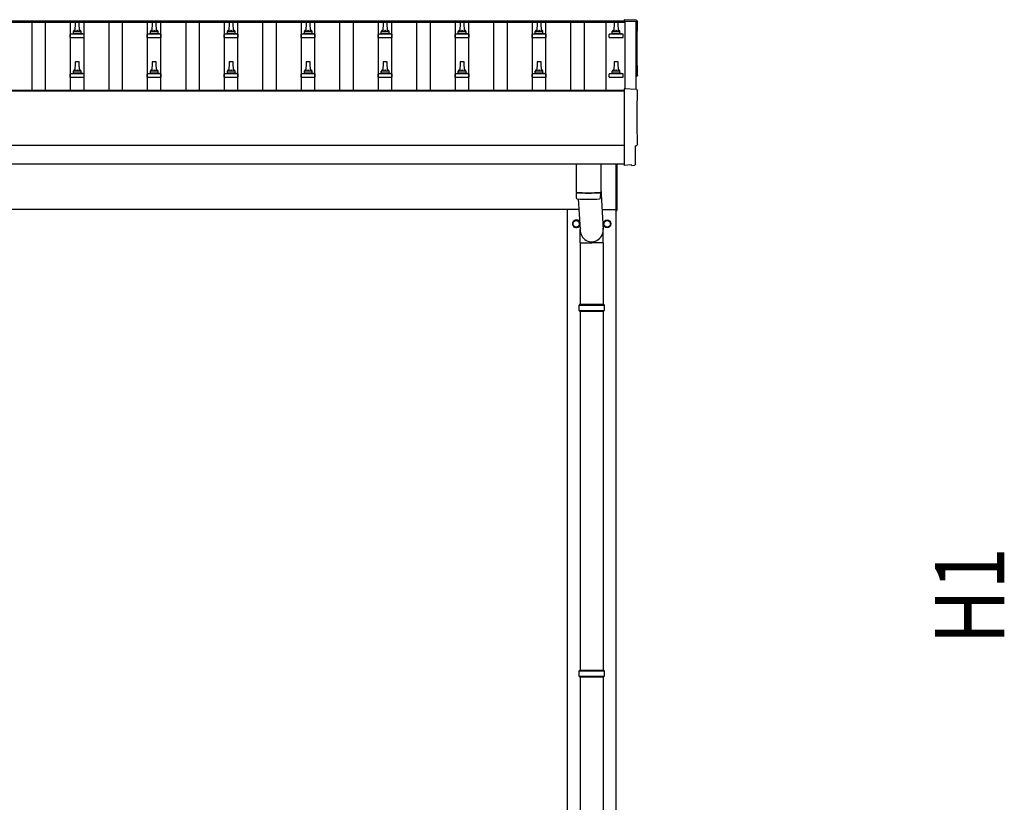
# Model space of a CAD drawing. Units: millimetres. Extents: x 0 to 33640, y 0 to 23760.
# Drawn here: x 11753 to 14311, y 4350 to 6383 of the extents above; entities that cross this region are included whole.
import ezdxf

# ---------------------------------------------------------------- set-up
doc = ezdxf.new("R2010")
doc.units = ezdxf.units.MM
for name, color, linetype, lineweight in [('YKK_13', 4, 'Continuous', 30), ('YKK_A1', 4, 'Continuous', 30), ('YKK_D', 6, 'Continuous', 13)]:
    doc.layers.add(name, color=color, linetype=linetype, lineweight=lineweight)
doc.styles.add('text-b', font='extslim2.shx', dxfattribs={"width": 0.8, "bigfont": 'extfont2.shx'})

msp = doc.modelspace()

# ---------------------------------------------------------------- linework, layer by layer
at = {"layer": 'YKK_13'}
for p, q in [((11896.9, 6375.8), (11896.2, 6352.3)), ((11906.5, 6376.8), (11897.9, 6376.8)), ((11908.2, 6352.3), (11907.5, 6375.8)), ((12096.9, 6375.8), (12096.2, 6352.3)), ((12106.5, 6376.8), (12097.9, 6376.8)), ((12108.2, 6352.3), (12107.5, 6375.8)), ((12296.9, 6375.8), (12296.2, 6352.3)), ((12306.5, 6376.8), (12297.9, 6376.8)), ((12308.2, 6352.3), (12307.5, 6375.8)), ((12496.9, 6375.8), (12496.2, 6352.3)), ((12506.5, 6376.8), (12497.9, 6376.8)), ((12508.2, 6352.3), (12507.5, 6375.8)), ((12696.9, 6375.8), (12696.2, 6352.3)), ((12706.5, 6376.8), (12697.9, 6376.8)), ((12708.2, 6352.3), (12707.5, 6375.8)), ((12896.9, 6375.8), (12896.2, 6352.3)), ((12906.5, 6376.8), (12897.9, 6376.8)), ((12908.2, 6352.3), (12907.5, 6375.8)), ((13096.9, 6375.8), (13096.2, 6352.3)), ((13106.5, 6376.8), (13097.9, 6376.8)), ((13108.2, 6352.3), (13107.5, 6375.8)), ((13296.9, 6375.8), (13296.2, 6352.3)), ((13306.5, 6376.8), (13297.9, 6376.8)), ((13308.2, 6352.3), (13307.5, 6375.8)), ((13354.8, 6381.2), (13323.2, 6382.8)), ((13323.2, 6382.8), (13323.2, 6378.8)), ((11884, 6336.8), (11884, 6344.5)), ((11920.1, 6345.3), (11884.3, 6345.3)), ((11884.7, 6345.5), (11891.4, 6347.1)), ((11912.6, 6347.3), (11891.8, 6347.3)), ((11892.2, 6348.1), (11892.2, 6352.3)), ((11911.2, 6352.3), (11893.2, 6352.3)), ((11912.2, 6348.1), (11912.2, 6352.3)), ((11919.7, 6345.5), (11913, 6347.1)), ((11920.5, 6336.8), (11920.5, 6344.5)), ((12084, 6336.8), (12084, 6344.5)), ((12120.1, 6345.3), (12084.3, 6345.3)), ((12084.7, 6345.5), (12091.4, 6347.1)), ((12112.6, 6347.3), (12091.8, 6347.3)), ((12092.2, 6348.1), (12092.2, 6352.3)), ((12111.2, 6352.3), (12093.2, 6352.3)), ((12112.2, 6348.1), (12112.2, 6352.3)), ((12119.7, 6345.5), (12113, 6347.1)), ((12120.5, 6336.8), (12120.5, 6344.5)), ((12284, 6336.8), (12284, 6344.5)), ((12320.1, 6345.3), (12284.3, 6345.3)), ((12284.7, 6345.5), (12291.4, 6347.1)), ((12312.6, 6347.3), (12291.8, 6347.3)), ((12292.2, 6348.1), (12292.2, 6352.3)), ((12311.2, 6352.3), (12293.2, 6352.3)), ((12312.2, 6348.1), (12312.2, 6352.3)), ((12319.7, 6345.5), (12313, 6347.1)), ((12320.5, 6336.8), (12320.5, 6344.5)), ((12484, 6336.8), (12484, 6344.5)), ((12520.1, 6345.3), (12484.3, 6345.3)), ((12484.7, 6345.5), (12491.4, 6347.1)), ((12512.6, 6347.3), (12491.8, 6347.3)), ((12492.2, 6348.1), (12492.2, 6352.3)), ((12511.2, 6352.3), (12493.2, 6352.3)), ((12512.2, 6348.1), (12512.2, 6352.3)), ((12519.7, 6345.5), (12513, 6347.1)), ((12520.5, 6336.8), (12520.5, 6344.5)), ((12684, 6336.8), (12684, 6344.5)), ((12720.1, 6345.3), (12684.3, 6345.3)), ((12684.7, 6345.5), (12691.4, 6347.1)), ((12712.6, 6347.3), (12691.8, 6347.3)), ((12692.2, 6348.1), (12692.2, 6352.3)), ((12711.2, 6352.3), (12693.2, 6352.3)), ((12712.2, 6348.1), (12712.2, 6352.3)), ((12719.7, 6345.5), (12713, 6347.1)), ((12720.5, 6336.8), (12720.5, 6344.5)), ((12884, 6336.8), (12884, 6344.5)), ((12920.1, 6345.3), (12884.3, 6345.3)), ((12884.7, 6345.5), (12891.4, 6347.1)), ((12912.6, 6347.3), (12891.8, 6347.3)), ((12892.2, 6348.1), (12892.2, 6352.3)), ((12911.2, 6352.3), (12893.2, 6352.3)), ((12912.2, 6348.1), (12912.2, 6352.3)), ((12919.7, 6345.5), (12913, 6347.1)), ((12920.5, 6336.8), (12920.5, 6344.5)), ((13084, 6336.8), (13084, 6344.5)), ((13120.1, 6345.3), (13084.3, 6345.3)), ((13084.7, 6345.5), (13091.4, 6347.1)), ((13112.6, 6347.3), (13091.8, 6347.3)), ((13092.2, 6348.1), (13092.2, 6352.3)), ((13111.2, 6352.3), (13093.2, 6352.3)), ((13112.2, 6348.1), (13112.2, 6352.3)), ((13119.7, 6345.5), (13113, 6347.1)), ((13120.5, 6336.8), (13120.5, 6344.5)), ((13284, 6336.8), (13284, 6344.5)), ((13320.1, 6345.3), (13284.3, 6345.3)), ((13284.7, 6345.5), (13291.4, 6347.1)), ((13312.6, 6347.3), (13291.8, 6347.3)), ((13292.2, 6348.1), (13292.2, 6352.3)), ((13311.2, 6352.3), (13293.2, 6352.3)), ((13312.2, 6348.1), (13312.2, 6352.3)), ((13319.7, 6345.5), (13313, 6347.1)), ((13320.5, 6336.8), (13320.5, 6344.5)), ((11884, 6336.8), (11920.5, 6336.8)), ((12084, 6336.8), (12120.5, 6336.8)), ((12284, 6336.8), (12320.5, 6336.8)), ((12484, 6336.8), (12520.5, 6336.8)), ((12684, 6336.8), (12720.5, 6336.8)), ((12884, 6336.8), (12920.5, 6336.8)), ((13084, 6336.8), (13120.5, 6336.8)), ((13284, 6336.8), (13320.5, 6336.8)), ((11896.9, 6272.5), (11896.2, 6248.9)), ((11906.5, 6273.4), (11897.9, 6273.4)), ((11908.2, 6248.9), (11907.5, 6272.5)), ((12096.9, 6272.5), (12096.2, 6248.9)), ((12106.5, 6273.4), (12097.9, 6273.4)), ((12108.2, 6248.9), (12107.5, 6272.5)), ((12296.9, 6272.5), (12296.2, 6248.9)), ((12306.5, 6273.4), (12297.9, 6273.4)), ((12308.2, 6248.9), (12307.5, 6272.5)), ((12496.9, 6272.5), (12496.2, 6248.9)), ((12506.5, 6273.4), (12497.9, 6273.4)), ((12508.2, 6248.9), (12507.5, 6272.5)), ((12696.9, 6272.5), (12696.2, 6248.9)), ((12706.5, 6273.4), (12697.9, 6273.4)), ((12708.2, 6248.9), (12707.5, 6272.5)), ((12896.9, 6272.5), (12896.2, 6248.9)), ((12906.5, 6273.4), (12897.9, 6273.4)), ((12908.2, 6248.9), (12907.5, 6272.5)), ((13096.9, 6272.5), (13096.2, 6248.9)), ((13106.5, 6273.4), (13097.9, 6273.4)), ((13108.2, 6248.9), (13107.5, 6272.5)), ((13296.9, 6272.5), (13296.2, 6248.9)), ((13306.5, 6273.4), (13297.9, 6273.4)), ((13308.2, 6248.9), (13307.5, 6272.5)), ((11884.7, 6242.1), (11891.4, 6243.8)), ((11912.6, 6243.9), (11891.8, 6243.9)), ((11892.2, 6244.7), (11892.2, 6248.9)), ((11911.2, 6248.9), (11893.2, 6248.9)), ((11912.2, 6244.7), (11912.2, 6248.9)), ((11919.7, 6242.1), (11913, 6243.8)), ((12084.7, 6242.1), (12091.4, 6243.8)), ((12112.6, 6243.9), (12091.8, 6243.9)), ((12092.2, 6244.7), (12092.2, 6248.9)), ((12111.2, 6248.9), (12093.2, 6248.9)), ((12112.2, 6244.7), (12112.2, 6248.9)), ((12119.7, 6242.1), (12113, 6243.8)), ((12284.7, 6242.1), (12291.4, 6243.8)), ((12312.6, 6243.9), (12291.8, 6243.9)), ((12292.2, 6244.7), (12292.2, 6248.9)), ((12311.2, 6248.9), (12293.2, 6248.9)), ((12312.2, 6244.7), (12312.2, 6248.9)), ((12319.7, 6242.1), (12313, 6243.8)), ((12484.7, 6242.1), (12491.4, 6243.8)), ((12512.6, 6243.9), (12491.8, 6243.9)), ((12492.2, 6244.7), (12492.2, 6248.9)), ((12511.2, 6248.9), (12493.2, 6248.9)), ((12512.2, 6244.7), (12512.2, 6248.9)), ((12519.7, 6242.1), (12513, 6243.8)), ((12684.7, 6242.1), (12691.4, 6243.8)), ((12712.6, 6243.9), (12691.8, 6243.9)), ((12692.2, 6244.7), (12692.2, 6248.9)), ((12711.2, 6248.9), (12693.2, 6248.9)), ((12712.2, 6244.7), (12712.2, 6248.9)), ((12719.7, 6242.1), (12713, 6243.8)), ((12884.7, 6242.1), (12891.4, 6243.8)), ((12912.6, 6243.9), (12891.8, 6243.9)), ((12892.2, 6244.7), (12892.2, 6248.9)), ((12911.2, 6248.9), (12893.2, 6248.9)), ((12912.2, 6244.7), (12912.2, 6248.9)), ((12919.7, 6242.1), (12913, 6243.8)), ((13084.7, 6242.1), (13091.4, 6243.8)), ((13112.6, 6243.9), (13091.8, 6243.9)), ((13092.2, 6244.7), (13092.2, 6248.9)), ((13111.2, 6248.9), (13093.2, 6248.9)), ((13112.2, 6244.7), (13112.2, 6248.9)), ((13119.7, 6242.1), (13113, 6243.8)), ((13284.7, 6242.1), (13291.4, 6243.8)), ((13312.6, 6243.9), (13291.8, 6243.9)), ((13292.2, 6244.7), (13292.2, 6248.9)), ((13311.2, 6248.9), (13293.2, 6248.9)), ((13312.2, 6244.7), (13312.2, 6248.9)), ((13319.7, 6242.1), (13313, 6243.8)), ((11884, 6233.4), (11884, 6241.2)), ((11884, 6233.4), (11920.5, 6233.4)), ((11920.1, 6241.9), (11884.3, 6241.9)), ((11920.5, 6233.4), (11920.5, 6241.2)), ((12084, 6233.4), (12084, 6241.2)), ((12084, 6233.4), (12120.5, 6233.4)), ((12120.1, 6241.9), (12084.3, 6241.9)), ((12120.5, 6233.4), (12120.5, 6241.2)), ((12284, 6233.4), (12284, 6241.2)), ((12284, 6233.4), (12320.5, 6233.4)), ((12320.1, 6241.9), (12284.3, 6241.9)), ((12320.5, 6233.4), (12320.5, 6241.2)), ((12484, 6233.4), (12484, 6241.2)), ((12484, 6233.4), (12520.5, 6233.4)), ((12520.1, 6241.9), (12484.3, 6241.9)), ((12520.5, 6233.4), (12520.5, 6241.2)), ((12684, 6233.4), (12684, 6241.2)), ((12684, 6233.4), (12720.5, 6233.4)), ((12720.1, 6241.9), (12684.3, 6241.9)), ((12720.5, 6233.4), (12720.5, 6241.2)), ((12884, 6233.4), (12884, 6241.2)), ((12884, 6233.4), (12920.5, 6233.4)), ((12920.1, 6241.9), (12884.3, 6241.9)), ((12920.5, 6233.4), (12920.5, 6241.2)), ((13084, 6233.4), (13084, 6241.2)), ((13084, 6233.4), (13120.5, 6233.4)), ((13120.1, 6241.9), (13084.3, 6241.9)), ((13120.5, 6233.4), (13120.5, 6241.2)), ((13284, 6233.4), (13284, 6241.2)), ((13284, 6233.4), (13320.5, 6233.4)), ((13320.1, 6241.9), (13284.3, 6241.9)), ((13320.5, 6233.4), (13320.5, 6241.2)), ((13354.8, 6201.8), (13323.2, 6203.4)), ((13323.2, 6203.4), (13323.2, 6005.6)), ((13352.6, 6007.9), (13352.6, 6054.9)), ((13352.6, 6054.9), (13353.2, 6054.9)), ((13198.2, 6007.6), (13198.2, 5934.5)), ((13262.2, 6007.6), (13262.2, 5934.5)), ((13302.2, 5887.2), (13302.2, 6007.5)), ((13304.2, 6007.5), (13304.2, 5887.2)), ((13323.2, 6005.6), (13323.2, 6004.6)), ((13341.4, 6005.5), (13323.2, 6004.6)), ((13342.1, 6004.8), (13341.4, 6005.5)), ((13342.8, 6004.6), (13349.8, 6004.9)), ((13262.2, 5944.1), (13268.8, 5837.6)), ((13198.2, 5933.5), (13198.4, 5920.5)), ((13202.7, 5934.2), (13202.7, 5933.2)), ((13203.8, 5917.3), (13208.7, 5837.6)), ((13257.7, 5934.2), (13257.7, 5933.2)), ((13262, 5920.5), (13262.2, 5933.5)), ((13302.2, 5887.2), (13304.2, 5887.2)), ((13208.6, 5803), (13208.6, 5837.6)), ((13268.9, 5803), (13268.9, 5837.6)), ((13208.6, 5803), (13238.7, 5803)), ((13208.7, 5803), (13208.7, 5643.7)), ((13268.9, 5803), (13238.7, 5803)), ((13268.7, 5803), (13268.7, 5643.7)), ((13205.7, 5641.7), (13271.7, 5641.7)), ((13206.7, 5643.7), (13270.7, 5643.7)), ((13206.7, 5643.7), (13206.7, 5641.7)), ((13270.7, 5643.7), (13270.7, 5641.7)), ((13205.7, 5627.7), (13271.7, 5627.7)), ((13206.7, 5625.7), (13206.7, 5627.7)), ((13206.7, 5625.7), (13270.7, 5625.7)), ((13208.7, 5625.7), (13208.7, 4693.7)), ((13268.7, 5625.7), (13268.7, 4693.7)), ((13270.7, 5625.7), (13270.7, 5627.7)), ((13205.7, 4691.7), (13271.7, 4691.7)), ((13206.7, 4693.7), (13270.7, 4693.7)), ((13206.7, 4693.7), (13206.7, 4691.7)), ((13270.7, 4693.7), (13270.7, 4691.7)), ((13205.7, 4677.7), (13271.7, 4677.7)), ((13206.7, 4675.7), (13206.7, 4677.7)), ((13206.7, 4675.7), (13270.7, 4675.7)), ((13208.7, 4675.7), (13208.7, 3743.7)), ((13268.7, 4675.7), (13268.7, 3743.7)), ((13270.7, 4675.7), (13270.7, 4677.7))]:
    msp.add_line(p, q, dxfattribs=at)
at = {"layer": 'YKK_13', "ltscale": 2}
for p, q in [((13190.2, 5857.6), (13198.7, 5862.5)), ((13198.7, 5862.5), (13207.2, 5857.6)), ((13270.2, 5857.6), (13278.7, 5862.5)), ((13278.7, 5862.5), (13287.2, 5857.6)), ((13190.1, 5852.9), (13190.2, 5852.9)), ((13190.1, 5852.4), (13190.2, 5852.4)), ((13190.2, 5847.8), (13190.2, 5857.6)), ((13198.7, 5842.9), (13190.2, 5847.8)), ((13207.2, 5847.8), (13198.7, 5842.9)), ((13207.2, 5857.6), (13207.2, 5847.8)), ((13270.1, 5852.9), (13270.2, 5852.9)), ((13270.1, 5852.4), (13270.2, 5852.4)), ((13270.2, 5847.8), (13270.2, 5857.6)), ((13278.7, 5842.9), (13270.2, 5847.8)), ((13287.2, 5847.8), (13278.7, 5842.9)), ((13287.2, 5857.6), (13287.2, 5847.8))]:
    msp.add_line(p, q, dxfattribs=at)
for centre, radius in [((13198.7, 5852.7), 8.5), ((13278.7, 5852.7), 10), ((13278.7, 5852.7), 8.5)]:
    msp.add_circle(centre, radius, dxfattribs=at)
at = {"layer": 'YKK_13'}
for centre, radius, start, end in [((11897.9, 6375.8), 1, 90, 178.6051), ((11906.5, 6375.8), 1, 1.3949, 90), ((12097.9, 6375.8), 1, 90, 178.6051), ((12106.5, 6375.8), 1, 1.3949, 90), ((12297.9, 6375.8), 1, 90, 178.6051), ((12306.5, 6375.8), 1, 1.3949, 90), ((12497.9, 6375.8), 1, 90, 178.6051), ((12506.5, 6375.8), 1, 1.3949, 90), ((12697.9, 6375.8), 1, 90, 178.6051), ((12706.5, 6375.8), 1, 1.3949, 90), ((12897.9, 6375.8), 1, 90, 178.6051), ((12906.5, 6375.8), 1, 1.3949, 90), ((13097.9, 6375.8), 1, 90, 178.6051), ((13106.5, 6375.8), 1, 1.3949, 90), ((13297.9, 6375.8), 1, 90, 178.6051), ((13306.5, 6375.8), 1, 1.3949, 90), ((11885, 6344.5), 1, 103.627, 180), ((11891.2, 6348.1), 1, 283.627, 0), ((11896.3, 6351.6), 4.13, 90, 171.1763), ((11893.2, 6351.3), 1, 90, 180), ((11905.5, 6352.3), 4.83, 133.6028, 180), ((11898.9, 6352.3), 4.83, 0, 46.3972), ((11908.1, 6351.6), 4.13, 8.8237, 90), ((11911.2, 6351.3), 1, 0, 90), ((11913.2, 6348.1), 1, 180, 256.373), ((11919.5, 6344.5), 1, 0, 76.373), ((12085, 6344.5), 1, 103.627, 180), ((12091.2, 6348.1), 1, 283.627, 0), ((12096.3, 6351.6), 4.13, 90, 171.1763), ((12093.2, 6351.3), 1, 90, 180), ((12105.5, 6352.3), 4.83, 133.6028, 180), ((12098.9, 6352.3), 4.83, 0, 46.3972), ((12108.1, 6351.6), 4.13, 8.8237, 90), ((12111.2, 6351.3), 1, 0, 90), ((12113.2, 6348.1), 1, 180, 256.373), ((12119.5, 6344.5), 1, 0, 76.373), ((12285, 6344.5), 1, 103.627, 180), ((12291.2, 6348.1), 1, 283.627, 0), ((12296.3, 6351.6), 4.13, 90, 171.1763), ((12293.2, 6351.3), 1, 90, 180), ((12305.5, 6352.3), 4.83, 133.6028, 180), ((12298.9, 6352.3), 4.83, 0, 46.3972), ((12308.1, 6351.6), 4.13, 8.8237, 90), ((12311.2, 6351.3), 1, 0, 90), ((12313.2, 6348.1), 1, 180, 256.373), ((12319.5, 6344.5), 1, 0, 76.373), ((12485, 6344.5), 1, 103.627, 180), ((12491.2, 6348.1), 1, 283.627, 0), ((12496.3, 6351.6), 4.13, 90, 171.1763), ((12493.2, 6351.3), 1, 90, 180), ((12505.5, 6352.3), 4.83, 133.6028, 180), ((12498.9, 6352.3), 4.83, 0, 46.3972), ((12508.1, 6351.6), 4.13, 8.8237, 90), ((12511.2, 6351.3), 1, 0, 90), ((12513.2, 6348.1), 1, 180, 256.373), ((12519.5, 6344.5), 1, 0, 76.373), ((12685, 6344.5), 1, 103.627, 180), ((12691.2, 6348.1), 1, 283.627, 0), ((12696.3, 6351.6), 4.13, 90, 171.1763), ((12693.2, 6351.3), 1, 90, 180), ((12705.5, 6352.3), 4.83, 133.6028, 180), ((12698.9, 6352.3), 4.83, 0, 46.3972), ((12708.1, 6351.6), 4.13, 8.8237, 90), ((12711.2, 6351.3), 1, 0, 90), ((12713.2, 6348.1), 1, 180, 256.373), ((12719.5, 6344.5), 1, 0, 76.373), ((12885, 6344.5), 1, 103.627, 180), ((12891.2, 6348.1), 1, 283.627, 0), ((12896.3, 6351.6), 4.13, 90, 171.1763), ((12893.2, 6351.3), 1, 90, 180), ((12905.5, 6352.3), 4.83, 133.6028, 180), ((12898.9, 6352.3), 4.83, 0, 46.3972), ((12908.1, 6351.6), 4.13, 8.8237, 90), ((12911.2, 6351.3), 1, 0, 90), ((12913.2, 6348.1), 1, 180, 256.373), ((12919.5, 6344.5), 1, 0, 76.373), ((13085, 6344.5), 1, 103.627, 180), ((13091.2, 6348.1), 1, 283.627, 0), ((13096.3, 6351.6), 4.13, 90, 171.1763), ((13093.2, 6351.3), 1, 90, 180), ((13105.5, 6352.3), 4.83, 133.6028, 180), ((13098.9, 6352.3), 4.83, 0, 46.3972), ((13108.1, 6351.6), 4.13, 8.8237, 90), ((13111.2, 6351.3), 1, 0, 90), ((13113.2, 6348.1), 1, 180, 256.373), ((13119.5, 6344.5), 1, 0, 76.373), ((13285, 6344.5), 1, 103.627, 180), ((13291.2, 6348.1), 1, 283.627, 0), ((13296.3, 6351.6), 4.13, 90, 171.1763), ((13293.2, 6351.3), 1, 90, 180), ((13305.5, 6352.3), 4.83, 133.6028, 180), ((13298.9, 6352.3), 4.83, 0, 46.3972), ((13308.1, 6351.6), 4.13, 8.8237, 90), ((13311.2, 6351.3), 1, 0, 90), ((13313.2, 6348.1), 1, 180, 256.373), ((13319.5, 6344.5), 1, 0, 76.373), ((11897.9, 6272.4), 1, 90, 178.6051), ((11906.5, 6272.4), 1, 1.3949, 90), ((12097.9, 6272.4), 1, 90, 178.6051), ((12106.5, 6272.4), 1, 1.3949, 90), ((12297.9, 6272.4), 1, 90, 178.6051), ((12306.5, 6272.4), 1, 1.3949, 90), ((12497.9, 6272.4), 1, 90, 178.6051), ((12506.5, 6272.4), 1, 1.3949, 90), ((12697.9, 6272.4), 1, 90, 178.6051), ((12706.5, 6272.4), 1, 1.3949, 90), ((12897.9, 6272.4), 1, 90, 178.6051), ((12906.5, 6272.4), 1, 1.3949, 90), ((13097.9, 6272.4), 1, 90, 178.6051), ((13106.5, 6272.4), 1, 1.3949, 90), ((13297.9, 6272.4), 1, 90, 178.6051), ((13306.5, 6272.4), 1, 1.3949, 90), ((11885, 6241.2), 1, 103.627, 180), ((11891.2, 6244.7), 1, 283.627, 0), ((11896.3, 6248.3), 4.13, 90, 171.1763), ((11893.2, 6247.9), 1, 90, 180), ((11905.5, 6248.9), 4.83, 133.6028, 180), ((11898.9, 6248.9), 4.83, 0, 46.3972), ((11908.1, 6248.3), 4.13, 8.8237, 90), ((11911.2, 6247.9), 1, 0, 90), ((11913.2, 6244.7), 1, 180, 256.373), ((11919.5, 6241.2), 1, 0, 76.373), ((12085, 6241.2), 1, 103.627, 180), ((12091.2, 6244.7), 1, 283.627, 0), ((12096.3, 6248.3), 4.13, 90, 171.1763), ((12093.2, 6247.9), 1, 90, 180), ((12105.5, 6248.9), 4.83, 133.6028, 180), ((12098.9, 6248.9), 4.83, 0, 46.3972), ((12108.1, 6248.3), 4.13, 8.8237, 90), ((12111.2, 6247.9), 1, 0, 90), ((12113.2, 6244.7), 1, 180, 256.373), ((12119.5, 6241.2), 1, 0, 76.373), ((12285, 6241.2), 1, 103.627, 180), ((12291.2, 6244.7), 1, 283.627, 0), ((12296.3, 6248.3), 4.13, 90, 171.1763), ((12293.2, 6247.9), 1, 90, 180), ((12305.5, 6248.9), 4.83, 133.6028, 180), ((12298.9, 6248.9), 4.83, 0, 46.3972), ((12308.1, 6248.3), 4.13, 8.8237, 90), ((12311.2, 6247.9), 1, 0, 90), ((12313.2, 6244.7), 1, 180, 256.373), ((12319.5, 6241.2), 1, 0, 76.373), ((12485, 6241.2), 1, 103.627, 180), ((12491.2, 6244.7), 1, 283.627, 0), ((12496.3, 6248.3), 4.13, 90, 171.1763), ((12493.2, 6247.9), 1, 90, 180), ((12505.5, 6248.9), 4.83, 133.6028, 180), ((12498.9, 6248.9), 4.83, 0, 46.3972), ((12508.1, 6248.3), 4.13, 8.8237, 90), ((12511.2, 6247.9), 1, 0, 90), ((12513.2, 6244.7), 1, 180, 256.373), ((12519.5, 6241.2), 1, 0, 76.373), ((12685, 6241.2), 1, 103.627, 180), ((12691.2, 6244.7), 1, 283.627, 0), ((12696.3, 6248.3), 4.13, 90, 171.1763), ((12693.2, 6247.9), 1, 90, 180), ((12705.5, 6248.9), 4.83, 133.6028, 180), ((12698.9, 6248.9), 4.83, 0, 46.3972), ((12708.1, 6248.3), 4.13, 8.8237, 90), ((12711.2, 6247.9), 1, 0, 90), ((12713.2, 6244.7), 1, 180, 256.373), ((12719.5, 6241.2), 1, 0, 76.373), ((12885, 6241.2), 1, 103.627, 180), ((12891.2, 6244.7), 1, 283.627, 0), ((12896.3, 6248.3), 4.13, 90, 171.1763), ((12893.2, 6247.9), 1, 90, 180), ((12905.5, 6248.9), 4.83, 133.6028, 180), ((12898.9, 6248.9), 4.83, 0, 46.3972), ((12908.1, 6248.3), 4.13, 8.8237, 90), ((12911.2, 6247.9), 1, 0, 90), ((12913.2, 6244.7), 1, 180, 256.373), ((12919.5, 6241.2), 1, 0, 76.373), ((13085, 6241.2), 1, 103.627, 180), ((13091.2, 6244.7), 1, 283.627, 0), ((13096.3, 6248.3), 4.13, 90, 171.1763), ((13093.2, 6247.9), 1, 90, 180), ((13105.5, 6248.9), 4.83, 133.6028, 180), ((13098.9, 6248.9), 4.83, 0, 46.3972), ((13108.1, 6248.3), 4.13, 8.8237, 90), ((13111.2, 6247.9), 1, 0, 90), ((13113.2, 6244.7), 1, 180, 256.373), ((13119.5, 6241.2), 1, 0, 76.373), ((13285, 6241.2), 1, 103.627, 180), ((13291.2, 6244.7), 1, 283.627, 0), ((13296.3, 6248.3), 4.13, 90, 171.1763), ((13293.2, 6247.9), 1, 90, 180), ((13305.5, 6248.9), 4.83, 133.6028, 180), ((13298.9, 6248.9), 4.83, 0, 46.3972), ((13308.1, 6248.3), 4.13, 8.8237, 90), ((13311.2, 6247.9), 1, 0, 90), ((13313.2, 6244.7), 1, 180, 256.373), ((13319.5, 6241.2), 1, 0, 76.373), ((13230.2, 6414.3), 480.8, 266.1838, 273.8162), ((13230.2, 6413.3), 480.8, 266.1838, 273.8162), ((13201.8, 5920.8), 3.43, 183.9021, 262.9901), ((13230.2, 6436.2), 519.7, 266.822, 273.1764), ((13258.6, 5920.8), 3.43, 277.0835, 356.0869), ((13254.5, 5634.7), 49.3, 171.8288, 180), ((13254.5, 5634.7), 49.3, 180, 188.1713), ((13223, 5634.7), 49.3, 360, 8.1712), ((13223, 5634.7), 49.3, 351.8287, 360), ((13254.5, 4684.7), 49.3, 171.8288, 180), ((13254.5, 4684.7), 49.3, 180, 188.1713), ((13223, 4684.7), 49.3, 360, 8.1712), ((13223, 4684.7), 49.3, 351.8287, 360)]:
    msp.add_arc(centre, radius, start, end, dxfattribs=at)
at = {"layer": 'YKK_13', "ltscale": 2}
for centre, radius, start, end in [((13198.7, 5852.7), 10, 29.3684, 337.6801), ((13198.7, 5852.7), 8.6, 111.254, 128.746), ((13198.7, 5852.7), 8.6, 51.254, 68.746), ((13278.7, 5852.7), 8.6, 111.254, 128.746), ((13278.7, 5852.7), 8.6, 51.254, 68.746), ((13198.7, 5852.7), 8.6, 171.254, 178.3342), ((13198.7, 5852.7), 8.6, 181.6658, 188.746), ((13198.7, 5852.7), 8.6, 231.254, 248.746), ((13198.7, 5852.7), 8.6, 291.254, 308.746), ((13198.7, 5852.7), 8.6, 351.254, 8.746), ((13278.7, 5852.7), 8.6, 171.254, 178.3342), ((13278.7, 5852.7), 8.6, 181.6658, 188.746), ((13278.7, 5852.7), 8.6, 231.254, 248.746), ((13278.7, 5852.7), 8.6, 291.254, 308.746), ((13278.7, 5852.7), 8.6, 351.254, 8.746)]:
    msp.add_arc(centre, radius, start, end, dxfattribs=at)
at = {"layer": 'YKK_13', "extrusion": (3.56178e-15, 0, -1)}
for centre in [(13354.6, 6378.2), (13354.6, 6198.8)]:
    msp.add_ellipse(centre, major_axis=(3, 0), ratio=0.99863, start_param=4.764749, end_param=6.297982, dxfattribs=at)
at = {"layer": 'YKK_13', "extrusion": (3.55281e-15, 0, -1)}
for centre in [(18120.5, 6307.8), (18120.5, 6128.3)]:
    msp.add_ellipse(centre, major_axis=(-4763.4, 0), ratio=0.99863, start_param=6.268693, end_param=6.297982, dxfattribs=at)
at = {"layer": 'YKK_13', "extrusion": (3.63138e-15, 0, -1)}
for centre, end_param in [((13353.2, 6238.8), 7.625217), ((13353.2, 6059.3), 7.853982)]:
    msp.add_ellipse(centre, major_axis=(4.41, 0), ratio=0.99863, start_param=6.268693, end_param=end_param, dxfattribs=at)
at = {"layer": 'YKK_13', "extrusion": (3.80599e-15, -1.20568e-15, -1)}
msp.add_ellipse((13342.8, 6005.6), major_axis=(0.727, -0.69), ratio=0.9974, start_param=0.757954, end_param=1.570796, dxfattribs=at)
at = {"layer": 'YKK_13', "extrusion": (3.79718e-15, -2.97322e-16, -1)}
msp.add_ellipse((13349.6, 6007.9), major_axis=(2.18, -2.07), ratio=0.9974, start_param=5.525231, end_param=7.04114, dxfattribs=at)
at = {"layer": 'YKK_13'}
msp.add_ellipse((13238.7, 5837.6), major_axis=(0, -31.6), ratio=0.952301, start_param=4.712389, end_param=7.983146, dxfattribs=at)
at = {"layer": 'YKK_A1'}
for p, q in [((13325.2, 6375.2), (7902.2, 6375.2)), ((13325.2, 6378.8), (7924.7, 6378.8)), ((11784.7, 6199.2), (11784.7, 6375.2)), ((11819.7, 6199.2), (11819.7, 6375.2)), ((11884.7, 6199.2), (11884.7, 6375.2)), ((11919.7, 6199.2), (11919.7, 6375.2)), ((11984.7, 6199.2), (11984.7, 6375.2)), ((12019.7, 6199.2), (12019.7, 6375.2)), ((12084.7, 6199.2), (12084.7, 6375.2)), ((12119.7, 6199.2), (12119.7, 6375.2)), ((12184.7, 6199.2), (12184.7, 6375.2)), ((12219.7, 6199.2), (12219.7, 6375.2)), ((12284.7, 6199.2), (12284.7, 6375.2)), ((12319.7, 6199.2), (12319.7, 6375.2)), ((12384.7, 6199.2), (12384.7, 6375.2)), ((12419.7, 6199.2), (12419.7, 6375.2)), ((12484.7, 6199.2), (12484.7, 6375.2)), ((12519.7, 6199.2), (12519.7, 6375.2)), ((12584.7, 6199.2), (12584.7, 6375.2)), ((12619.7, 6199.2), (12619.7, 6375.2)), ((12684.7, 6199.2), (12684.7, 6375.2)), ((12719.7, 6199.2), (12719.7, 6375.2)), ((12784.7, 6199.2), (12784.7, 6375.2)), ((12819.7, 6199.2), (12819.7, 6375.2)), ((12884.7, 6199.2), (12884.7, 6375.2)), ((12919.7, 6199.2), (12919.7, 6375.2)), ((12984.7, 6199.2), (12984.7, 6375.2)), ((13019.7, 6199.2), (13019.7, 6375.2)), ((13084.7, 6199.2), (13084.7, 6375.2)), ((13119.7, 6199.2), (13119.7, 6375.2)), ((13184.7, 6199.2), (13184.7, 6375.2)), ((13219.7, 6199.2), (13219.7, 6375.2)), ((13275.7, 6375.2), (13275.7, 6199.2)), ((13325.2, 6378.8), (13325.2, 6375.2)), ((13325.2, 6377.8), (13325.2, 6203.3)), ((13354.2, 6377.8), (13325.2, 6377.8)), ((13354.2, 6201.8), (13354.2, 6377.8)), ((13323.2, 6197.3), (7881.2, 6197.3)), ((13323.2, 6199.2), (7924.7, 6199.2)), ((13323.2, 6007.6), (7924.7, 6007.6)), ((13205.4, 5889.7), (7917.2, 5889.7)), ((13176.2, 3034.7), (13176.2, 5889.7)), ((13265.6, 5889.7), (13302.2, 5889.7)), ((13301.2, 5889.7), (13301.2, 3034.7))]:
    msp.add_line(p, q, dxfattribs=at)
at = {"layer": 'YKK_A1', "ltscale": 25}
msp.add_line((7924.7, 6057.4), (13323.2, 6057.4), dxfattribs=at)

# ---------------------------------------------------------------- texts
at = {"layer": 'YKK_D', "style": 'text-b', "width": 0.8}
msp.add_text('H1', height=180, rotation=90, dxfattribs=at).set_placement((14310.8, 4760.4))

doc.saveas('drawing.dxf')
